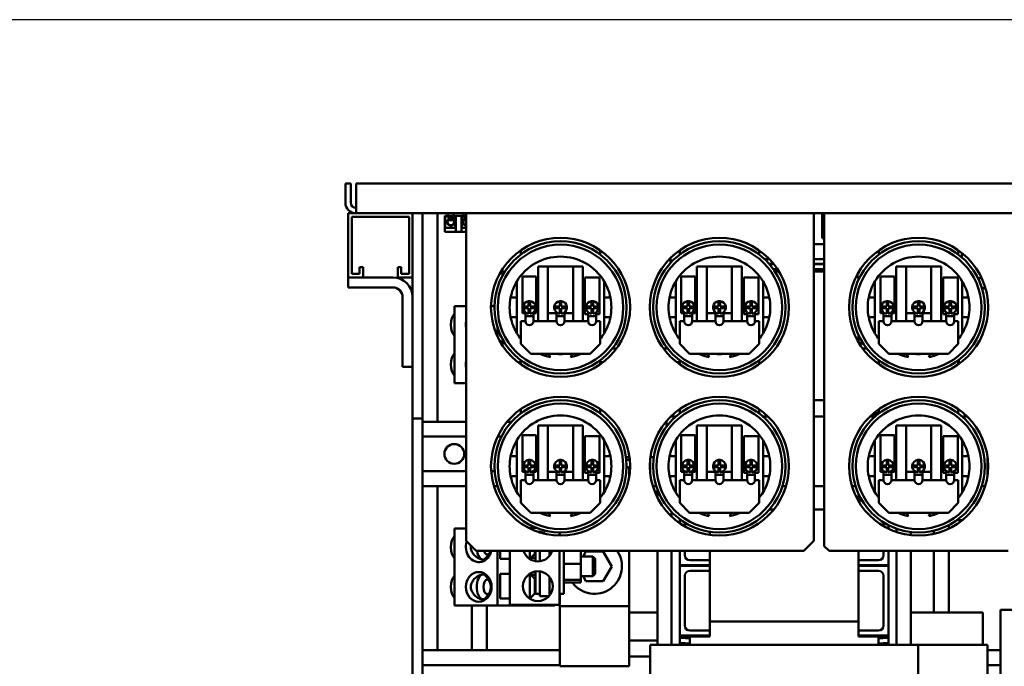
# Model space of a CAD drawing. Units: inches. Extents: x 178 to 345, y -7 to 120.
# Drawn here: x 225 to 250, y 104 to 120 of the extents above; entities that cross this region are included whole.
import ezdxf

# ---------------------------------------------------------------- set-up
doc = ezdxf.new("R2010")
doc.units = ezdxf.units.IN
doc.header["$MEASUREMENT"] = 0
doc.layers.add('BORDER', color=7, linetype='Continuous')
doc.layers.add('Visible (ANSI)', color=7, linetype='Continuous', lineweight=50)

# ---------------------------------------------------------------- blocks, each defined once
blk = doc.blocks.new('MASTER-BORDER')
at = {"layer": 'BORDER'}
blk.add_lwpolyline([(0.5, 0.5), (21.5, 0.5), (21.5, 16.5), (0.5, 16.5)], close=True, dxfattribs=at)

msp = doc.modelspace()

# ---------------------------------------------------------------- linework, layer by layer
at = {"layer": 'Visible (ANSI)'}
for p, q in [((233.381, 116.081), (233.247, 116.081)), ((233.247, 115.599), (233.247, 116.081)), ((233.381, 115.599), (233.381, 116.081)), ((264.979, 116.081), (233.515, 116.081)), ((233.515, 116.081), (233.515, 115.599)), ((233.515, 115.331), (233.515, 115.599)), ((233.317, 113.716), (233.317, 115.331)), ((233.317, 115.331), (234.937, 115.331)), ((234.937, 115.331), (263.557, 115.331)), ((234.937, 115.331), (234.937, 113.716)), ((235.187, 110.163), (235.187, 115.331)), ((235.562, 110.081), (235.562, 115.331)), ((236.025, 115.265), (235.745, 115.265)), ((235.745, 115.265), (235.745, 114.865)), ((235.825, 115.265), (235.825, 115.331)), ((235.975, 115.265), (235.975, 115.331)), ((236.169, 115.265), (236.025, 115.265)), ((236.025, 115.265), (236.025, 114.865)), ((236.286, 115.265), (236.169, 115.265)), ((236.169, 115.265), (236.169, 114.865)), ((236.219, 115.265), (236.219, 115.331)), ((236.286, 115.182), (236.286, 115.331)), ((245.036, 115.331), (245.036, 115.182)), ((245.248, 115.331), (245.248, 114.706)), ((245.3, 115.182), (245.3, 115.331)), ((234.847, 115.241), (233.407, 115.241)), ((233.407, 115.241), (233.407, 113.806)), ((234.847, 113.806), (234.847, 115.241)), ((235.76, 114.968), (235.76, 115.25)), ((235.76, 115.25), (236.006, 115.25)), ((235.848, 115.25), (235.848, 115.19)), ((235.85, 115.181), (235.85, 115.155)), ((235.95, 115.155), (235.85, 115.155)), ((235.95, 115.181), (235.95, 115.155)), ((235.952, 115.19), (235.952, 115.25)), ((236.006, 115.25), (236.006, 114.968)), ((236.18, 115.25), (236.286, 115.25)), ((236.18, 114.968), (236.18, 115.25)), ((236.242, 115.25), (236.242, 115.19)), ((236.244, 115.181), (236.244, 115.155)), ((236.286, 115.155), (236.244, 115.155)), ((236.286, 115.182), (236.286, 107.082)), ((245.036, 107.082), (245.036, 115.182)), ((245.3, 106.952), (245.3, 115.182)), ((235.745, 114.865), (236.025, 114.865)), ((236.006, 114.968), (235.76, 114.968)), ((236.025, 114.865), (236.169, 114.865)), ((236.169, 114.865), (236.286, 114.865)), ((236.286, 114.968), (236.18, 114.968)), ((245.3, 114.554), (245.036, 114.554)), ((245.248, 114.706), (245.3, 114.706)), ((237.661, 114.293), (237.661, 114.399)), ((239.661, 114.399), (239.661, 114.293)), ((239.661, 114.364), (239.709, 114.364)), ((241.661, 114.293), (241.661, 114.399)), ((243.661, 114.399), (243.661, 114.293)), ((246.675, 114.293), (246.675, 114.399)), ((248.675, 114.399), (248.675, 114.293)), ((248.764, 114.333), (248.764, 114.221)), ((241.427, 114.08), (241.427, 114.205)), ((243.919, 114.179), (243.796, 114.179)), ((243.915, 114.056), (244.027, 114.056)), ((243.923, 114.046), (244.035, 114.046)), ((245.3, 114.179), (245.036, 114.179)), ((245.036, 114.056), (245.3, 114.056)), ((245.036, 114.046), (245.3, 114.046)), ((233.407, 113.806), (233.602, 113.806)), ((233.602, 113.806), (233.602, 113.971)), ((233.602, 113.971), (233.692, 113.971)), ((233.692, 113.971), (233.692, 113.716)), ((234.562, 113.716), (234.562, 113.971)), ((234.562, 113.971), (234.652, 113.971)), ((234.652, 113.971), (234.652, 113.806)), ((234.652, 113.806), (234.847, 113.806)), ((237.201, 113.929), (237.201, 113.763)), ((238.095, 112.613), (238.095, 113.991)), ((238.095, 113.991), (238.345, 113.991)), ((238.345, 113.991), (238.977, 113.991)), ((238.345, 113.991), (238.345, 112.613)), ((238.977, 112.613), (238.977, 113.991)), ((238.977, 113.991), (239.227, 113.991)), ((239.227, 113.991), (239.227, 112.613)), ((242.095, 112.613), (242.095, 113.991)), ((242.095, 113.991), (242.345, 113.991)), ((242.345, 113.991), (242.977, 113.991)), ((242.345, 113.991), (242.345, 112.613)), ((242.977, 112.613), (242.977, 113.991)), ((242.977, 113.991), (243.227, 113.991)), ((243.227, 113.991), (243.227, 112.613)), ((244.021, 113.921), (244.125, 113.921)), ((244.028, 113.911), (244.131, 113.911)), ((244.055, 113.871), (244.156, 113.871)), ((244.162, 113.861), (244.061, 113.861)), ((245.036, 113.921), (245.3, 113.921)), ((245.036, 113.911), (245.3, 113.911)), ((245.036, 113.871), (245.3, 113.871)), ((245.3, 113.861), (245.036, 113.861)), ((246.139, 113.706), (246.139, 113.801)), ((247.109, 112.613), (247.109, 113.991)), ((247.109, 113.991), (247.359, 113.991)), ((247.359, 113.991), (247.991, 113.991)), ((247.359, 113.991), (247.359, 112.613)), ((247.991, 112.613), (247.991, 113.991)), ((247.991, 113.991), (248.241, 113.991)), ((248.241, 113.991), (248.241, 112.613)), ((233.692, 113.716), (233.317, 113.716)), ((233.317, 113.466), (233.317, 113.716)), ((233.692, 113.716), (234.437, 113.716)), ((234.937, 113.716), (234.562, 113.716)), ((234.937, 113.716), (234.937, 110.163)), ((237.561, 113.616), (237.561, 113.211)), ((237.702, 112.818), (237.702, 113.742)), ((237.702, 113.742), (238.052, 113.742)), ((238.052, 113.742), (238.052, 112.818)), ((239.275, 112.793), (239.275, 113.717)), ((239.275, 113.717), (239.645, 113.717)), ((239.645, 113.717), (239.645, 112.793)), ((239.761, 113.211), (239.761, 113.616)), ((241.561, 113.616), (241.561, 113.211)), ((241.702, 112.818), (241.702, 113.742)), ((241.702, 113.742), (242.052, 113.742)), ((242.052, 113.742), (242.052, 112.818)), ((243.275, 112.793), (243.275, 113.717)), ((243.275, 113.717), (243.645, 113.717)), ((243.645, 113.717), (243.645, 112.793)), ((243.761, 113.211), (243.761, 113.616)), ((246.139, 113.706), (246.186, 113.706)), ((246.166, 113.664), (246.166, 113.706)), ((246.181, 113.696), (246.166, 113.696)), ((246.575, 113.616), (246.575, 113.211)), ((246.717, 112.818), (246.717, 113.742)), ((246.717, 113.742), (247.067, 113.742)), ((247.067, 113.742), (247.067, 112.818)), ((248.29, 112.793), (248.29, 113.717)), ((248.29, 113.717), (248.659, 113.717)), ((248.659, 113.717), (248.659, 112.793)), ((248.775, 113.211), (248.775, 113.616)), ((249.168, 113.699), (249.263, 113.699)), ((234.437, 113.466), (233.317, 113.466)), ((249.356, 113.449), (249.267, 113.449)), ((234.687, 111.466), (234.687, 113.216)), ((237.561, 113.211), (237.405, 113.211)), ((237.561, 113.211), (237.561, 112.711)), ((237.857, 112.981), (237.857, 113.12)), ((237.897, 113.12), (237.897, 112.981)), ((238.641, 112.981), (238.641, 113.12)), ((238.681, 113.12), (238.681, 112.981)), ((239.44, 112.981), (239.44, 113.12)), ((239.48, 113.12), (239.48, 112.981)), ((239.761, 112.711), (239.761, 113.211)), ((239.916, 113.211), (239.761, 113.211)), ((241.561, 113.211), (241.405, 113.211)), ((241.561, 113.211), (241.561, 112.711)), ((241.857, 112.981), (241.857, 113.12)), ((241.897, 113.12), (241.897, 112.981)), ((242.641, 112.981), (242.641, 113.12)), ((242.681, 113.12), (242.681, 112.981)), ((243.44, 112.981), (243.44, 113.12)), ((243.48, 113.12), (243.48, 112.981)), ((243.761, 112.711), (243.761, 113.211)), ((243.916, 113.211), (243.761, 113.211)), ((246.575, 113.211), (246.42, 113.211)), ((246.575, 113.211), (246.575, 112.711)), ((246.872, 112.981), (246.872, 113.12)), ((246.912, 113.12), (246.912, 112.981)), ((247.655, 112.981), (247.655, 113.12)), ((247.695, 113.12), (247.695, 112.981)), ((248.455, 112.981), (248.455, 113.12)), ((248.495, 113.12), (248.495, 112.981)), ((248.775, 112.711), (248.775, 113.211)), ((248.93, 113.211), (248.775, 113.211)), ((235.994, 112.992), (235.994, 111.054)), ((236.286, 112.992), (235.994, 112.992)), ((236.996, 112.992), (236.911, 112.992)), ((237.777, 112.818), (237.702, 112.818)), ((237.718, 112.981), (237.857, 112.981)), ((237.857, 112.941), (237.718, 112.941)), ((237.777, 112.743), (237.777, 112.837)), ((237.857, 112.803), (237.857, 112.941)), ((237.897, 112.903), (237.857, 112.903)), ((237.897, 112.981), (238.036, 112.981)), ((237.897, 112.941), (237.897, 112.803)), ((238.036, 112.941), (237.897, 112.941)), ((237.977, 112.743), (237.977, 112.837)), ((238.052, 112.818), (237.977, 112.818)), ((238.561, 112.818), (238.345, 112.818)), ((238.502, 112.981), (238.641, 112.981)), ((238.641, 112.941), (238.502, 112.941)), ((238.561, 112.743), (238.561, 112.837)), ((238.641, 112.803), (238.641, 112.941)), ((238.681, 112.903), (238.641, 112.903)), ((238.681, 112.981), (238.819, 112.981)), ((238.681, 112.941), (238.681, 112.803)), ((238.819, 112.941), (238.681, 112.941)), ((238.761, 112.743), (238.761, 112.837)), ((238.977, 112.818), (238.761, 112.818)), ((239.357, 112.793), (239.275, 112.793)), ((239.301, 112.981), (239.44, 112.981)), ((239.44, 112.941), (239.301, 112.941)), ((239.357, 112.743), (239.357, 112.839)), ((239.44, 112.803), (239.44, 112.941)), ((239.48, 112.903), (239.44, 112.903)), ((239.48, 112.981), (239.619, 112.981)), ((239.48, 112.941), (239.48, 112.803)), ((239.619, 112.941), (239.48, 112.941)), ((239.557, 112.743), (239.557, 112.834)), ((239.645, 112.793), (239.557, 112.793)), ((241.777, 112.818), (241.702, 112.818)), ((241.718, 112.981), (241.857, 112.981)), ((241.857, 112.941), (241.718, 112.941)), ((241.777, 112.743), (241.777, 112.837)), ((241.857, 112.803), (241.857, 112.941)), ((241.897, 112.903), (241.857, 112.903)), ((241.897, 112.981), (242.036, 112.981)), ((241.897, 112.941), (241.897, 112.803)), ((242.036, 112.941), (241.897, 112.941)), ((241.977, 112.743), (241.977, 112.837)), ((242.052, 112.818), (241.977, 112.818)), ((242.561, 112.818), (242.345, 112.818)), ((242.502, 112.981), (242.641, 112.981)), ((242.641, 112.941), (242.502, 112.941)), ((242.561, 112.743), (242.561, 112.837)), ((242.641, 112.803), (242.641, 112.941)), ((242.681, 112.903), (242.641, 112.903)), ((242.681, 112.981), (242.819, 112.981)), ((242.681, 112.941), (242.681, 112.803)), ((242.819, 112.941), (242.681, 112.941)), ((242.761, 112.743), (242.761, 112.837)), ((242.977, 112.818), (242.761, 112.818)), ((243.357, 112.793), (243.275, 112.793)), ((243.301, 112.981), (243.44, 112.981)), ((243.44, 112.941), (243.301, 112.941)), ((243.357, 112.743), (243.357, 112.839)), ((243.44, 112.803), (243.44, 112.941)), ((243.48, 112.903), (243.44, 112.903)), ((243.48, 112.981), (243.619, 112.981)), ((243.48, 112.941), (243.48, 112.803)), ((243.619, 112.941), (243.48, 112.941)), ((243.557, 112.743), (243.557, 112.834)), ((243.645, 112.793), (243.557, 112.793)), ((246.792, 112.818), (246.717, 112.818)), ((246.733, 112.981), (246.872, 112.981)), ((246.872, 112.941), (246.733, 112.941)), ((246.792, 112.743), (246.792, 112.837)), ((246.872, 112.803), (246.872, 112.941)), ((246.912, 112.903), (246.872, 112.903)), ((246.912, 112.981), (247.05, 112.981)), ((246.912, 112.941), (246.912, 112.803)), ((247.05, 112.941), (246.912, 112.941)), ((246.992, 112.743), (246.992, 112.837)), ((247.067, 112.818), (246.992, 112.818)), ((247.575, 112.818), (247.359, 112.818)), ((247.516, 112.981), (247.655, 112.981)), ((247.655, 112.941), (247.516, 112.941)), ((247.575, 112.743), (247.575, 112.837)), ((247.655, 112.803), (247.655, 112.941)), ((247.695, 112.903), (247.655, 112.903)), ((247.695, 112.981), (247.834, 112.981)), ((247.695, 112.941), (247.695, 112.803)), ((247.834, 112.941), (247.695, 112.941)), ((247.775, 112.743), (247.775, 112.837)), ((247.991, 112.818), (247.775, 112.818)), ((248.371, 112.793), (248.29, 112.793)), ((248.316, 112.981), (248.455, 112.981)), ((248.455, 112.941), (248.316, 112.941)), ((248.371, 112.743), (248.371, 112.839)), ((248.455, 112.803), (248.455, 112.941)), ((248.495, 112.903), (248.455, 112.903)), ((248.495, 112.981), (248.633, 112.981)), ((248.495, 112.941), (248.495, 112.803)), ((248.633, 112.941), (248.495, 112.941)), ((248.571, 112.743), (248.571, 112.834)), ((248.659, 112.793), (248.571, 112.793)), ((237.405, 112.711), (237.561, 112.711)), ((237.561, 112.711), (237.561, 112.307)), ((237.661, 112.613), (237.777, 112.613)), ((237.661, 112.041), (237.661, 112.613)), ((237.777, 112.613), (237.777, 112.743)), ((237.977, 112.743), (237.777, 112.743)), ((237.977, 112.743), (237.977, 112.613)), ((237.977, 112.613), (238.561, 112.613)), ((238.561, 112.613), (238.561, 112.743)), ((238.761, 112.743), (238.561, 112.743)), ((238.761, 112.743), (238.761, 112.613)), ((238.761, 112.613), (239.357, 112.613)), ((239.357, 112.613), (239.357, 112.743)), ((239.557, 112.743), (239.357, 112.743)), ((239.557, 112.743), (239.557, 112.613)), ((239.557, 112.613), (239.661, 112.613)), ((239.661, 112.613), (239.661, 112.041)), ((239.761, 112.711), (239.916, 112.711)), ((239.761, 112.307), (239.761, 112.711)), ((241.405, 112.711), (241.561, 112.711)), ((241.561, 112.711), (241.561, 112.307)), ((241.661, 112.613), (241.777, 112.613)), ((241.661, 112.041), (241.661, 112.613)), ((241.777, 112.613), (241.777, 112.743)), ((241.977, 112.743), (241.777, 112.743)), ((241.977, 112.743), (241.977, 112.613)), ((241.977, 112.613), (242.561, 112.613)), ((242.561, 112.613), (242.561, 112.743)), ((242.761, 112.743), (242.561, 112.743)), ((242.761, 112.743), (242.761, 112.613)), ((242.761, 112.613), (243.357, 112.613)), ((243.357, 112.613), (243.357, 112.743)), ((243.557, 112.743), (243.357, 112.743)), ((243.557, 112.743), (243.557, 112.613)), ((243.557, 112.613), (243.661, 112.613)), ((243.661, 112.613), (243.661, 112.041)), ((243.761, 112.711), (243.916, 112.711)), ((243.761, 112.307), (243.761, 112.711)), ((246.42, 112.711), (246.575, 112.711)), ((246.575, 112.711), (246.575, 112.307)), ((246.675, 112.613), (246.792, 112.613)), ((246.675, 112.041), (246.675, 112.613)), ((246.792, 112.613), (246.792, 112.743)), ((246.992, 112.743), (246.792, 112.743)), ((246.992, 112.743), (246.992, 112.613)), ((246.992, 112.613), (247.575, 112.613)), ((247.575, 112.613), (247.575, 112.743)), ((247.775, 112.743), (247.575, 112.743)), ((247.775, 112.743), (247.775, 112.613)), ((247.775, 112.613), (248.371, 112.613)), ((248.371, 112.613), (248.371, 112.743)), ((248.571, 112.743), (248.371, 112.743)), ((248.571, 112.743), (248.571, 112.613)), ((248.571, 112.613), (248.675, 112.613)), ((248.675, 112.613), (248.675, 112.041)), ((248.775, 112.711), (248.93, 112.711)), ((248.775, 112.307), (248.775, 112.711)), ((237.076, 112.449), (237.076, 112.219)), ((237.138, 112.287), (237.138, 112.23)), ((237.165, 112.23), (237.138, 112.23)), ((237.201, 112.16), (237.201, 111.997)), ((237.911, 111.791), (237.661, 112.041)), ((239.661, 112.041), (239.411, 111.791)), ((241.911, 111.791), (241.661, 112.041)), ((243.661, 112.041), (243.411, 111.791)), ((246.166, 112.078), (246.166, 112.259)), ((246.166, 112.196), (246.196, 112.196)), ((246.268, 112.071), (246.169, 112.071)), ((246.181, 112.051), (246.281, 112.051)), ((246.925, 111.791), (246.675, 112.041)), ((248.675, 112.041), (248.425, 111.791)), ((239.411, 111.791), (237.911, 111.791)), ((240.07, 111.926), (239.965, 111.926)), ((241.356, 111.926), (241.251, 111.926)), ((243.411, 111.791), (241.911, 111.791)), ((246.371, 111.926), (246.265, 111.926)), ((248.425, 111.791), (246.925, 111.791)), ((237.587, 111.581), (237.661, 111.581)), ((237.661, 111.527), (237.661, 111.63)), ((239.661, 111.63), (239.661, 111.527)), ((239.661, 111.581), (239.735, 111.581)), ((241.587, 111.581), (241.661, 111.581)), ((241.661, 111.527), (241.661, 111.63)), ((243.661, 111.63), (243.661, 111.527)), ((246.675, 111.527), (246.675, 111.63)), ((248.675, 111.63), (248.675, 111.527)), ((248.687, 111.639), (248.687, 111.536)), ((234.937, 111.466), (234.687, 111.466)), ((236.286, 111.054), (235.994, 111.054)), ((245.036, 110.621), (245.3, 110.621)), ((237.661, 110.293), (237.661, 110.399)), ((239.661, 110.399), (239.661, 110.293)), ((241.661, 110.293), (241.661, 110.399)), ((243.661, 110.399), (243.661, 110.293)), ((246.675, 110.301), (246.548, 110.301)), ((246.675, 110.293), (246.675, 110.399)), ((248.675, 110.399), (248.675, 110.293)), ((234.937, 110.163), (234.937, 101.339)), ((235.187, 110.163), (234.937, 110.163)), ((235.187, 101.339), (235.187, 110.163)), ((235.187, 110.081), (236.286, 110.081)), ((237.315, 110.081), (237.429, 110.081)), ((241.331, 110.101), (241.331, 109.964)), ((241.434, 110.211), (241.561, 110.211)), ((241.458, 110.211), (241.458, 110.235)), ((243.76, 110.211), (243.887, 110.211)), ((245.036, 110.211), (245.3, 110.211)), ((246.449, 110.211), (246.575, 110.211)), ((246.61, 110.241), (246.48, 110.241)), ((246.653, 110.276), (246.509, 110.268)), ((248.902, 110.211), (248.775, 110.211)), ((238.095, 108.613), (238.095, 109.991)), ((238.095, 109.991), (238.345, 109.991)), ((238.345, 109.991), (238.977, 109.991)), ((238.345, 109.991), (238.345, 108.613)), ((238.977, 108.613), (238.977, 109.991)), ((238.977, 109.991), (239.227, 109.991)), ((239.227, 109.991), (239.227, 108.613)), ((242.095, 108.613), (242.095, 109.991)), ((242.095, 109.991), (242.345, 109.991)), ((242.345, 109.991), (242.977, 109.991)), ((242.345, 109.991), (242.345, 108.613)), ((242.977, 108.613), (242.977, 109.991)), ((242.977, 109.991), (243.227, 109.991)), ((243.227, 109.991), (243.227, 108.613)), ((247.109, 108.613), (247.109, 109.991)), ((247.109, 109.991), (247.359, 109.991)), ((247.359, 109.991), (247.991, 109.991)), ((247.359, 109.991), (247.359, 108.613)), ((247.991, 108.613), (247.991, 109.991)), ((247.991, 109.991), (248.241, 109.991)), ((248.241, 109.991), (248.241, 108.613)), ((235.187, 109.706), (236.286, 109.706)), ((237.076, 109.706), (237.172, 109.706)), ((237.561, 109.616), (237.561, 109.211)), ((237.702, 108.818), (237.702, 109.742)), ((237.702, 109.742), (238.052, 109.742)), ((238.052, 109.742), (238.052, 108.818)), ((239.275, 108.793), (239.275, 109.717)), ((239.275, 109.717), (239.645, 109.717)), ((239.645, 109.717), (239.645, 108.793)), ((239.761, 109.211), (239.761, 109.616)), ((241.561, 109.616), (241.561, 109.211)), ((241.702, 108.818), (241.702, 109.742)), ((241.702, 109.742), (242.052, 109.742)), ((242.052, 109.742), (242.052, 108.818)), ((243.275, 108.793), (243.275, 109.717)), ((243.275, 109.717), (243.645, 109.717)), ((243.645, 109.717), (243.645, 108.793)), ((243.761, 109.211), (243.761, 109.616)), ((246.575, 109.616), (246.575, 109.211)), ((246.717, 108.818), (246.717, 109.742)), ((246.717, 109.742), (247.067, 109.742)), ((247.067, 109.742), (247.067, 108.818)), ((248.29, 108.793), (248.29, 109.717)), ((248.29, 109.717), (248.659, 109.717)), ((248.659, 109.717), (248.659, 108.793)), ((248.775, 109.211), (248.775, 109.616)), ((237.561, 109.211), (237.405, 109.211)), ((237.561, 109.211), (237.561, 108.711)), ((237.857, 108.981), (237.857, 109.12)), ((237.897, 109.12), (237.897, 108.981)), ((238.641, 108.981), (238.641, 109.12)), ((238.681, 109.12), (238.681, 108.981)), ((239.44, 108.981), (239.44, 109.12)), ((239.48, 109.12), (239.48, 108.981)), ((239.761, 108.711), (239.761, 109.211)), ((239.916, 109.211), (239.761, 109.211)), ((240.396, 109.191), (240.31, 109.191)), ((240.328, 109.121), (240.318, 109.121)), ((240.918, 108.807), (240.918, 109.119)), ((241.012, 109.191), (240.926, 109.191)), ((241.561, 109.211), (241.405, 109.211)), ((241.561, 109.211), (241.561, 108.711)), ((241.857, 108.981), (241.857, 109.12)), ((241.897, 109.12), (241.897, 108.981)), ((242.641, 108.981), (242.641, 109.12)), ((242.681, 109.12), (242.681, 108.981)), ((243.44, 108.981), (243.44, 109.12)), ((243.48, 109.12), (243.48, 108.981)), ((243.761, 108.711), (243.761, 109.211)), ((243.916, 109.211), (243.761, 109.211)), ((246.575, 109.211), (246.42, 109.211)), ((246.575, 109.211), (246.575, 108.711)), ((246.872, 108.981), (246.872, 109.12)), ((246.912, 109.12), (246.912, 108.981)), ((247.655, 108.981), (247.655, 109.12)), ((247.695, 109.12), (247.695, 108.981)), ((248.455, 108.981), (248.455, 109.12)), ((248.495, 109.12), (248.495, 108.981)), ((248.775, 108.711), (248.775, 109.211)), ((248.93, 109.211), (248.775, 109.211)), ((249.413, 109.172), (249.413, 108.754)), ((249.421, 109.082), (249.421, 108.845)), ((235.187, 108.836), (236.286, 108.836)), ((236.915, 108.836), (237, 108.836)), ((237.777, 108.818), (237.702, 108.818)), ((237.718, 108.981), (237.857, 108.981)), ((237.857, 108.941), (237.718, 108.941)), ((237.777, 108.743), (237.777, 108.837)), ((237.857, 108.803), (237.857, 108.941)), ((237.897, 108.903), (237.857, 108.903)), ((237.897, 108.981), (238.036, 108.981)), ((237.897, 108.941), (237.897, 108.803)), ((238.036, 108.941), (237.897, 108.941)), ((237.977, 108.743), (237.977, 108.837)), ((238.052, 108.818), (237.977, 108.818)), ((238.561, 108.818), (238.345, 108.818)), ((238.502, 108.981), (238.641, 108.981)), ((238.641, 108.941), (238.502, 108.941)), ((238.561, 108.743), (238.561, 108.837)), ((238.641, 108.803), (238.641, 108.941)), ((238.681, 108.903), (238.641, 108.903)), ((238.681, 108.981), (238.819, 108.981)), ((238.681, 108.941), (238.681, 108.803)), ((238.819, 108.941), (238.681, 108.941)), ((238.761, 108.743), (238.761, 108.837)), ((238.977, 108.818), (238.761, 108.818)), ((239.301, 108.981), (239.44, 108.981)), ((239.44, 108.941), (239.301, 108.941)), ((239.357, 108.743), (239.357, 108.839)), ((239.44, 108.803), (239.44, 108.941)), ((239.48, 108.903), (239.44, 108.903)), ((239.48, 108.981), (239.619, 108.981)), ((239.48, 108.941), (239.48, 108.803)), ((239.619, 108.941), (239.48, 108.941)), ((239.557, 108.743), (239.557, 108.834)), ((240.391, 108.94), (240.325, 108.94)), ((240.391, 108.94), (240.391, 108.699)), ((241.777, 108.818), (241.702, 108.818)), ((241.718, 108.981), (241.857, 108.981)), ((241.857, 108.941), (241.718, 108.941)), ((241.777, 108.743), (241.777, 108.837)), ((241.857, 108.803), (241.857, 108.941)), ((241.897, 108.903), (241.857, 108.903)), ((241.897, 108.981), (242.036, 108.981)), ((241.897, 108.941), (241.897, 108.803)), ((242.036, 108.941), (241.897, 108.941)), ((241.977, 108.743), (241.977, 108.837)), ((242.052, 108.818), (241.977, 108.818)), ((242.561, 108.818), (242.345, 108.818)), ((242.502, 108.981), (242.641, 108.981)), ((242.641, 108.941), (242.502, 108.941)), ((242.561, 108.743), (242.561, 108.837)), ((242.641, 108.803), (242.641, 108.941)), ((242.681, 108.903), (242.641, 108.903)), ((242.681, 108.981), (242.819, 108.981)), ((242.681, 108.941), (242.681, 108.803)), ((242.819, 108.941), (242.681, 108.941)), ((242.761, 108.743), (242.761, 108.837)), ((242.977, 108.818), (242.761, 108.818)), ((243.301, 108.981), (243.44, 108.981)), ((243.44, 108.941), (243.301, 108.941)), ((243.357, 108.743), (243.357, 108.839)), ((243.44, 108.803), (243.44, 108.941)), ((243.48, 108.903), (243.44, 108.903)), ((243.48, 108.981), (243.619, 108.981)), ((243.48, 108.941), (243.48, 108.803)), ((243.619, 108.941), (243.48, 108.941)), ((243.557, 108.743), (243.557, 108.834)), ((246.792, 108.818), (246.717, 108.818)), ((246.733, 108.981), (246.872, 108.981)), ((246.872, 108.941), (246.733, 108.941)), ((246.792, 108.743), (246.792, 108.837)), ((246.872, 108.803), (246.872, 108.941)), ((246.912, 108.903), (246.872, 108.903)), ((246.912, 108.981), (247.05, 108.981)), ((246.912, 108.941), (246.912, 108.803)), ((247.05, 108.941), (246.912, 108.941)), ((246.992, 108.743), (246.992, 108.837)), ((247.067, 108.818), (246.992, 108.818)), ((247.575, 108.818), (247.359, 108.818)), ((247.516, 108.981), (247.655, 108.981)), ((247.655, 108.941), (247.516, 108.941)), ((247.575, 108.743), (247.575, 108.837)), ((247.655, 108.803), (247.655, 108.941)), ((247.695, 108.903), (247.655, 108.903)), ((247.695, 108.981), (247.834, 108.981)), ((247.695, 108.941), (247.695, 108.803)), ((247.834, 108.941), (247.695, 108.941)), ((247.775, 108.743), (247.775, 108.837)), ((247.991, 108.818), (247.775, 108.818)), ((248.316, 108.981), (248.455, 108.981)), ((248.455, 108.941), (248.316, 108.941)), ((248.371, 108.743), (248.371, 108.839)), ((248.455, 108.803), (248.455, 108.941)), ((248.495, 108.903), (248.455, 108.903)), ((248.495, 108.981), (248.633, 108.981)), ((248.495, 108.941), (248.495, 108.803)), ((248.633, 108.941), (248.495, 108.941)), ((248.571, 108.743), (248.571, 108.834)), ((237.405, 108.711), (237.561, 108.711)), ((237.561, 108.711), (237.561, 108.307)), ((237.661, 108.613), (237.777, 108.613)), ((237.661, 108.041), (237.661, 108.613)), ((237.777, 108.613), (237.777, 108.743)), ((237.977, 108.743), (237.777, 108.743)), ((237.977, 108.743), (237.977, 108.613)), ((237.977, 108.613), (238.561, 108.613)), ((238.561, 108.613), (238.561, 108.743)), ((238.761, 108.743), (238.561, 108.743)), ((238.761, 108.743), (238.761, 108.613)), ((238.761, 108.613), (239.357, 108.613)), ((239.357, 108.793), (239.275, 108.793)), ((239.357, 108.613), (239.357, 108.743)), ((239.557, 108.743), (239.357, 108.743)), ((239.645, 108.793), (239.557, 108.793)), ((239.557, 108.743), (239.557, 108.613)), ((239.557, 108.613), (239.661, 108.613)), ((239.661, 108.613), (239.661, 108.041)), ((239.761, 108.711), (239.916, 108.711)), ((239.761, 108.307), (239.761, 108.711)), ((241.405, 108.711), (241.561, 108.711)), ((241.561, 108.711), (241.561, 108.307)), ((241.661, 108.613), (241.777, 108.613)), ((241.661, 108.041), (241.661, 108.613)), ((241.777, 108.613), (241.777, 108.743)), ((241.977, 108.743), (241.777, 108.743)), ((241.977, 108.743), (241.977, 108.613)), ((241.977, 108.613), (242.561, 108.613)), ((242.561, 108.613), (242.561, 108.743)), ((242.761, 108.743), (242.561, 108.743)), ((242.761, 108.743), (242.761, 108.613)), ((242.761, 108.613), (243.357, 108.613)), ((243.357, 108.793), (243.275, 108.793)), ((243.357, 108.613), (243.357, 108.743)), ((243.557, 108.743), (243.357, 108.743)), ((243.645, 108.793), (243.557, 108.793)), ((243.557, 108.743), (243.557, 108.613)), ((243.557, 108.613), (243.661, 108.613)), ((243.661, 108.613), (243.661, 108.041)), ((243.761, 108.711), (243.916, 108.711)), ((243.761, 108.307), (243.761, 108.711)), ((246.42, 108.711), (246.575, 108.711)), ((246.575, 108.711), (246.575, 108.307)), ((246.675, 108.613), (246.792, 108.613)), ((246.675, 108.041), (246.675, 108.613)), ((246.792, 108.613), (246.792, 108.743)), ((246.992, 108.743), (246.792, 108.743)), ((246.992, 108.743), (246.992, 108.613)), ((246.992, 108.613), (247.575, 108.613)), ((247.575, 108.613), (247.575, 108.743)), ((247.775, 108.743), (247.575, 108.743)), ((247.775, 108.743), (247.775, 108.613)), ((247.775, 108.613), (248.371, 108.613)), ((248.371, 108.793), (248.29, 108.793)), ((248.371, 108.613), (248.371, 108.743)), ((248.571, 108.743), (248.371, 108.743)), ((248.659, 108.793), (248.571, 108.793)), ((248.571, 108.743), (248.571, 108.613)), ((248.571, 108.613), (248.675, 108.613)), ((248.675, 108.613), (248.675, 108.041)), ((248.775, 108.711), (248.93, 108.711)), ((248.775, 108.307), (248.775, 108.711)), ((235.187, 108.461), (236.286, 108.461)), ((235.562, 104.331), (235.562, 108.461)), ((236.984, 108.461), (237.072, 108.461)), ((241.072, 108.461), (240.984, 108.461)), ((241.032, 108.321), (241.106, 108.321)), ((241.106, 108.16), (241.106, 108.366)), ((244.337, 108.461), (244.249, 108.461)), ((245.3, 108.461), (245.036, 108.461)), ((246.087, 108.461), (245.999, 108.461)), ((249.263, 108.461), (249.352, 108.461)), ((246.166, 108.078), (246.166, 108.251)), ((246.166, 108.251), (246.169, 108.251)), ((246.166, 108.221), (246.184, 108.221)), ((246.252, 108.096), (246.166, 108.096)), ((237.911, 107.791), (237.661, 108.041)), ((239.661, 108.041), (239.411, 107.791)), ((241.911, 107.791), (241.661, 108.041)), ((243.661, 108.041), (243.411, 107.791)), ((244.028, 107.871), (243.919, 107.871)), ((245.3, 107.871), (245.036, 107.871)), ((246.925, 107.791), (246.675, 108.041)), ((248.675, 108.041), (248.425, 107.791)), ((239.411, 107.791), (237.911, 107.791)), ((241.458, 107.692), (241.458, 107.81)), ((241.666, 107.524), (241.666, 107.626)), ((243.411, 107.791), (241.911, 107.791)), ((248.425, 107.791), (246.925, 107.791)), ((248.776, 107.603), (248.638, 107.603)), ((235.994, 107.392), (235.994, 105.454)), ((236.286, 107.392), (235.994, 107.392)), ((238.059, 107.409), (237.856, 107.409)), ((241.791, 107.542), (241.791, 107.445)), ((246.791, 107.453), (246.791, 107.551)), ((246.916, 107.48), (246.916, 107.387)), ((247.123, 107.391), (247.123, 107.303)), ((248.062, 107.256), (248.062, 107.342)), ((248.437, 107.388), (248.437, 107.481)), ((236.286, 107.082), (236.536, 106.832)), ((238.638, 107.297), (238.638, 107.213)), ((238.641, 107.297), (238.641, 107.213)), ((242.416, 107.315), (242.416, 107.23)), ((244.786, 106.832), (245.036, 107.082)), ((247.476, 107.308), (247.476, 107.225)), ((236.536, 106.832), (244.786, 106.832)), ((237.076, 106.832), (237.076, 105.454)), ((237.138, 106.832), (237.138, 106.63)), ((237.388, 106.832), (237.388, 105.471)), ((237.888, 106.63), (237.888, 106.832)), ((238.013, 106.832), (238.013, 106.755)), ((238.033, 106.569), (238.033, 106.832)), ((238.138, 106.568), (238.138, 106.832)), ((238.388, 106.711), (238.388, 106.832)), ((238.638, 106.832), (238.638, 105.471)), ((238.743, 106.832), (238.743, 105.75)), ((239.176, 106.506), (239.176, 106.832)), ((240.391, 105.44), (240.391, 106.832)), ((241.106, 104.461), (241.106, 106.832)), ((241.458, 104.461), (241.458, 106.832)), ((241.666, 106.471), (241.666, 106.832)), ((241.791, 106.832), (241.791, 106.721)), ((242.416, 106.832), (242.416, 105.051)), ((245.42, 106.832), (245.3, 106.952)), ((249.93, 106.832), (245.42, 106.832)), ((246.166, 105.051), (246.166, 106.832)), ((246.791, 106.721), (246.791, 106.832)), ((246.916, 106.832), (246.916, 106.471)), ((247.123, 106.832), (247.123, 104.461)), ((247.476, 106.832), (247.476, 104.461)), ((248.062, 105.278), (248.062, 106.832)), ((248.437, 105.278), (248.437, 106.832)), ((236.708, 106.613), (236.682, 106.613)), ((236.87, 106.772), (236.798, 106.67)), ((237.388, 106.63), (237.138, 106.63)), ((237.888, 106.63), (237.88, 106.63)), ((238.013, 106.755), (237.888, 106.63)), ((237.914, 106.656), (238.033, 106.656)), ((239.176, 106.69), (239.473, 106.69)), ((239.302, 106.815), (239.229, 106.69)), ((239.735, 106.815), (239.302, 106.815)), ((239.319, 106.785), (239.302, 106.815)), ((239.473, 106.19), (239.473, 106.69)), ((239.533, 106.63), (239.473, 106.69)), ((239.533, 106.63), (239.533, 106.25)), ((239.718, 106.785), (239.735, 106.815)), ((239.951, 106.439), (239.735, 106.815)), ((241.916, 106.596), (242.416, 106.596)), ((246.166, 106.596), (246.666, 106.596)), ((238.743, 106.506), (239.176, 106.506)), ((239.176, 106.097), (239.176, 106.506)), ((239.734, 106.065), (239.951, 106.439)), ((239.916, 106.439), (239.951, 106.439)), ((241.666, 106.451), (241.666, 106.471)), ((242.416, 106.471), (241.666, 106.471)), ((241.666, 104.701), (241.666, 106.451)), ((241.666, 106.451), (242.416, 106.451)), ((246.916, 106.471), (246.166, 106.471)), ((246.166, 106.451), (246.916, 106.451)), ((246.817, 106.451), (246.817, 106.471)), ((246.916, 106.471), (246.916, 106.451)), ((246.916, 106.451), (246.916, 104.701)), ((236.708, 106.233), (236.682, 106.233)), ((236.87, 106.074), (236.798, 106.176)), ((237.138, 106.25), (237.138, 105.63)), ((237.388, 106.25), (237.138, 106.25)), ((237.888, 106.25), (237.88, 106.25)), ((237.888, 105.655), (237.888, 106.25)), ((238.013, 106.125), (237.888, 106.25)), ((237.915, 106.223), (238.033, 106.223)), ((238.013, 106.125), (238.013, 105.755)), ((238.033, 105.75), (238.033, 106.31)), ((238.138, 105.69), (238.138, 106.312)), ((238.388, 105.711), (238.388, 106.169)), ((238.743, 106.097), (239.176, 106.097)), ((239.176, 106.19), (239.473, 106.19)), ((239.176, 106.031), (239.176, 106.097)), ((239.229, 106.19), (239.301, 106.065)), ((239.301, 106.065), (239.319, 106.095)), ((239.533, 106.25), (239.473, 106.19)), ((239.717, 106.095), (239.734, 106.065)), ((241.791, 106.201), (241.791, 104.951)), ((242.416, 106.326), (241.916, 106.326)), ((246.666, 106.326), (246.166, 106.326)), ((246.791, 104.951), (246.791, 106.201)), ((238.013, 106.007), (238.033, 106.007)), ((238.743, 106.031), (239.176, 106.031)), ((239.301, 106.065), (239.734, 106.065)), ((236.644, 105.639), (236.608, 105.639)), ((236.741, 105.608), (236.676, 105.608)), ((236.708, 105.613), (236.689, 105.613)), ((236.769, 105.637), (236.772, 105.637)), ((236.87, 105.772), (236.798, 105.67)), ((237.388, 105.63), (237.138, 105.63)), ((237.888, 105.655), (237.847, 105.655)), ((238.013, 105.755), (237.888, 105.63)), ((237.888, 105.655), (237.888, 105.625)), ((238.138, 105.75), (238.033, 105.75)), ((238.138, 105.69), (238.371, 105.69)), ((238.638, 105.75), (238.743, 105.75)), ((238.638, 105.69), (238.641, 105.69)), ((238.641, 105.75), (238.641, 105.44)), ((237.076, 105.454), (235.994, 105.454)), ((236.432, 104.331), (236.432, 105.454)), ((236.807, 104.331), (236.807, 105.454)), ((237.076, 105.454), (238.514, 105.454)), ((238.638, 105.471), (237.388, 105.471)), ((238.514, 105.454), (238.514, 105.471)), ((238.641, 105.44), (238.641, 104.423)), ((240.391, 105.44), (238.641, 105.44)), ((240.391, 104.423), (240.391, 105.44)), ((249.736, 101.844), (249.736, 105.344)), ((249.736, 105.344), (252.236, 105.344)), ((240.391, 105.28), (241.106, 105.28)), ((246.789, 104.93), (246.789, 105.278)), ((246.789, 105.278), (246.791, 105.278)), ((247.476, 105.278), (249.289, 105.278)), ((249.289, 105.278), (249.289, 104.461)), ((242.416, 105.051), (242.416, 104.671)), ((242.416, 105.051), (246.166, 105.051)), ((246.166, 104.671), (246.166, 105.051)), ((241.666, 104.461), (241.666, 104.701)), ((242.416, 104.701), (241.666, 104.701)), ((241.916, 104.636), (241.691, 104.647)), ((241.916, 104.626), (241.691, 104.637)), ((242.01, 104.671), (241.693, 104.687)), ((241.916, 104.826), (242.416, 104.826)), ((242.416, 104.671), (241.916, 104.671)), ((241.916, 104.461), (241.916, 104.671)), ((246.166, 104.826), (246.666, 104.826)), ((246.916, 104.701), (246.166, 104.701)), ((246.666, 104.671), (246.166, 104.671)), ((246.888, 104.687), (246.57, 104.671)), ((246.666, 104.671), (246.666, 104.461)), ((246.891, 104.648), (246.666, 104.636)), ((246.89, 104.637), (246.666, 104.626)), ((246.789, 104.682), (246.789, 104.701)), ((246.789, 104.632), (246.789, 104.642)), ((246.916, 104.701), (246.916, 104.461)), ((238.641, 103.923), (238.641, 104.423)), ((241.106, 104.57), (240.391, 104.57)), ((240.391, 104.423), (240.391, 103.923)), ((240.918, 102.711), (240.918, 104.461)), ((240.918, 104.461), (247.664, 104.461)), ((241.916, 104.491), (241.684, 104.503)), ((241.916, 104.501), (241.685, 104.513)), ((246.895, 104.513), (246.666, 104.501)), ((246.895, 104.503), (246.666, 104.491)), ((246.789, 104.497), (246.789, 104.507)), ((249.413, 104.461), (247.664, 104.461)), ((247.664, 104.461), (247.664, 102.711)), ((249.413, 104.461), (249.413, 104.193)), ((235.187, 104.331), (238.641, 104.331)), ((240.918, 104.173), (240.391, 104.173)), ((249.413, 104.331), (249.736, 104.331)), ((249.413, 104.193), (249.413, 102.979)), ((235.187, 103.956), (238.641, 103.956)), ((238.641, 103.923), (240.391, 103.923)), ((249.413, 103.956), (249.736, 103.956))]:
    msp.add_line(p, q, dxfattribs=at)
for centre, radius in [((235.9, 115.113), 0.0842), ((238.661, 112.963), 1.75), ((238.661, 112.961), 1.665), ((238.661, 112.961), 1.581), ((242.661, 112.963), 1.75), ((242.661, 112.961), 1.665), ((242.661, 112.961), 1.581), ((247.675, 112.963), 1.75), ((247.675, 112.961), 1.665), ((247.675, 112.961), 1.581), ((238.661, 108.963), 1.75), ((238.661, 108.961), 1.665), ((242.661, 108.963), 1.75), ((242.661, 108.961), 1.665), ((247.675, 108.963), 1.75), ((247.675, 108.961), 1.665), ((238.661, 108.961), 1.581), ((242.661, 108.961), 1.581), ((247.675, 108.961), 1.581), ((235.987, 109.271), 0.25), ((238.091, 105.94), 0.375)]:
    msp.add_circle(centre, radius, dxfattribs=at)
for centre, radius, start, end in [((233.515, 115.599), 0.268, 180, 270), ((233.515, 115.599), 0.134, 180, 270), ((235.9, 115.113), 0.0935, 123.9577, 56.0423), ((236.294, 115.113), 0.0935, 123.9577, 264.7545), ((236.294, 115.113), 0.0842, 95.8288, 264.1712), ((238.661, 112.961), 1.28, 30.7535, 149.2465), ((242.661, 112.961), 1.28, 30.7535, 149.2465), ((247.675, 112.961), 1.28, 30.7535, 149.2465), ((234.437, 113.216), 0.5, 0, 90), ((238.661, 112.961), 1.28, 149.2465, 168.737), ((238.661, 112.961), 1.28, 11.263, 30.7535), ((242.661, 112.961), 1.28, 149.2465, 168.737), ((242.661, 112.961), 1.28, 11.263, 30.7535), ((247.675, 112.961), 1.28, 149.2465, 168.737), ((247.675, 112.961), 1.28, 11.263, 30.7535), ((234.437, 113.216), 0.25, 0, 90), ((238.661, 112.961), 1.28, 168.737, 191.263), ((237.877, 112.961), 0.16, 97.1808, 172.8192), ((237.877, 112.961), 0.16, 82.8192, 97.1808), ((237.877, 112.961), 0.16, 7.1808, 82.8192), ((238.661, 112.961), 0.16, 97.1808, 172.8192), ((238.661, 112.961), 0.16, 82.8192, 97.1808), ((238.661, 112.961), 0.16, 7.1808, 82.8192), ((239.46, 112.961), 0.16, 97.1808, 172.8192), ((239.46, 112.961), 0.16, 82.8192, 97.1808), ((239.46, 112.961), 0.16, 7.1808, 82.8192), ((238.661, 112.961), 1.28, 348.737, 11.263), ((242.661, 112.961), 1.28, 168.737, 191.263), ((241.877, 112.961), 0.16, 97.1808, 172.8192), ((241.877, 112.961), 0.16, 82.8192, 97.1808), ((241.877, 112.961), 0.16, 7.1808, 82.8192), ((242.661, 112.961), 0.16, 97.1808, 172.8192), ((242.661, 112.961), 0.16, 82.8192, 97.1808), ((242.661, 112.961), 0.16, 7.1808, 82.8192), ((243.46, 112.961), 0.16, 97.1808, 172.8192), ((243.46, 112.961), 0.16, 82.8192, 97.1808), ((243.46, 112.961), 0.16, 7.1808, 82.8192), ((242.661, 112.961), 1.28, 348.737, 11.263), ((247.675, 112.961), 1.28, 168.737, 191.263), ((246.892, 112.961), 0.16, 97.1808, 172.8192), ((246.892, 112.961), 0.16, 82.8192, 97.1808), ((246.892, 112.961), 0.16, 7.1808, 82.8192), ((247.675, 112.961), 0.16, 97.1808, 172.8192), ((247.675, 112.961), 0.16, 82.8192, 97.1808), ((247.675, 112.961), 0.16, 7.1808, 82.8192), ((248.475, 112.961), 0.16, 97.1808, 172.8192), ((248.475, 112.961), 0.16, 82.8192, 97.1808), ((248.475, 112.961), 0.16, 7.1808, 82.8192), ((247.675, 112.961), 1.28, 348.737, 11.263), ((237.877, 112.961), 0.16, 172.8192, 187.1808), ((237.877, 112.961), 0.16, 187.1808, 262.8192), ((237.877, 112.961), 0.16, 277.1808, 352.8192), ((237.877, 112.961), 0.16, 352.8192, 7.1808), ((238.661, 112.961), 0.16, 172.8192, 187.1808), ((238.661, 112.961), 0.16, 187.1808, 262.8192), ((238.661, 112.961), 0.16, 277.1808, 352.8192), ((238.661, 112.961), 0.16, 352.8192, 7.1808), ((239.46, 112.961), 0.16, 172.8192, 187.1808), ((239.46, 112.961), 0.16, 187.1808, 262.8192), ((239.46, 112.961), 0.16, 277.1808, 352.8192), ((239.46, 112.961), 0.16, 352.8192, 7.1808), ((241.877, 112.961), 0.16, 172.8192, 187.1808), ((241.877, 112.961), 0.16, 187.1808, 262.8192), ((241.877, 112.961), 0.16, 277.1808, 352.8192), ((241.877, 112.961), 0.16, 352.8192, 7.1808), ((242.661, 112.961), 0.16, 172.8192, 187.1808), ((242.661, 112.961), 0.16, 187.1808, 262.8192), ((242.661, 112.961), 0.16, 277.1808, 352.8192), ((242.661, 112.961), 0.16, 352.8192, 7.1808), ((243.46, 112.961), 0.16, 172.8192, 187.1808), ((243.46, 112.961), 0.16, 187.1808, 262.8192), ((243.46, 112.961), 0.16, 277.1808, 352.8192), ((243.46, 112.961), 0.16, 352.8192, 7.1808), ((246.892, 112.961), 0.16, 172.8192, 187.1808), ((246.892, 112.961), 0.16, 187.1808, 262.8192), ((246.892, 112.961), 0.16, 277.1808, 352.8192), ((246.892, 112.961), 0.16, 352.8192, 7.1808), ((247.675, 112.961), 0.16, 172.8192, 187.1808), ((247.675, 112.961), 0.16, 187.1808, 262.8192), ((247.675, 112.961), 0.16, 277.1808, 352.8192), ((247.675, 112.961), 0.16, 352.8192, 7.1808), ((248.475, 112.961), 0.16, 172.8192, 187.1808), ((248.475, 112.961), 0.16, 187.1808, 262.8192), ((248.475, 112.961), 0.16, 277.1808, 352.8192), ((248.475, 112.961), 0.16, 352.8192, 7.1808), ((238.661, 112.961), 1.28, 191.263, 210.7535), ((237.877, 112.613), 0.1, 180, 0), ((238.661, 112.613), 0.1, 180, 0), ((239.457, 112.613), 0.1, 180, 0), ((238.661, 112.961), 1.28, 329.2465, 348.737), ((242.661, 112.961), 1.28, 191.263, 210.7535), ((241.877, 112.613), 0.1, 180, 0), ((242.661, 112.613), 0.1, 180, 0), ((243.457, 112.613), 0.1, 180, 0), ((242.661, 112.961), 1.28, 329.2465, 348.737), ((247.675, 112.961), 1.28, 191.263, 210.7535), ((246.892, 112.613), 0.1, 180, 0), ((247.675, 112.613), 0.1, 180, 0), ((248.471, 112.613), 0.1, 180, 0), ((247.675, 112.961), 1.28, 329.2465, 348.737), ((238.661, 112.961), 1.28, 210.7535, 218.6248), ((238.661, 112.961), 1.28, 321.3752, 329.2465), ((242.661, 112.961), 1.28, 210.7535, 218.6248), ((242.661, 112.961), 1.28, 321.3752, 329.2465), ((247.675, 112.961), 1.28, 210.7535, 218.6248), ((247.675, 112.961), 1.28, 321.3752, 329.2465), ((238.661, 112.961), 1.28, 246.1135, 258.5024), ((238.661, 111.881), 0.309, 197.0048, 214.3415), ((238.661, 112.961), 1.175, 264.9106, 275.0894), ((238.661, 111.881), 0.309, 325.6585, 342.9952), ((238.661, 112.961), 1.28, 281.4976, 293.8865), ((242.661, 112.961), 1.28, 246.1135, 258.5024), ((242.661, 111.881), 0.309, 197.0048, 214.3415), ((242.661, 112.961), 1.175, 264.9106, 275.0894), ((242.661, 111.881), 0.309, 325.6585, 342.9952), ((242.661, 112.961), 1.28, 281.4976, 293.8865), ((247.675, 112.961), 1.28, 246.1135, 258.5024), ((247.675, 111.881), 0.309, 197.0048, 214.3415), ((247.675, 112.961), 1.175, 264.9106, 275.0894), ((247.675, 111.881), 0.309, 325.6585, 342.9952), ((247.675, 112.961), 1.28, 281.4976, 293.8865), ((238.661, 108.961), 1.28, 30.7535, 149.2465), ((242.661, 108.961), 1.28, 30.7535, 149.2465), ((247.675, 108.961), 1.28, 30.7535, 149.2465), ((238.661, 108.961), 1.28, 149.2465, 168.737), ((238.661, 108.961), 1.28, 11.263, 30.7535), ((242.661, 108.961), 1.28, 149.2465, 168.737), ((242.661, 108.961), 1.28, 11.263, 30.7535), ((247.675, 108.961), 1.28, 149.2465, 168.737), ((247.675, 108.961), 1.28, 11.263, 30.7535), ((238.661, 108.961), 1.28, 168.737, 191.263), ((237.877, 108.961), 0.16, 97.1808, 172.8192), ((237.877, 108.961), 0.16, 82.8192, 97.1808), ((237.877, 108.961), 0.16, 7.1808, 82.8192), ((238.661, 108.961), 0.16, 97.1808, 172.8192), ((238.661, 108.961), 0.16, 82.8192, 97.1808), ((238.661, 108.961), 0.16, 7.1808, 82.8192), ((239.46, 108.961), 0.16, 97.1808, 172.8192), ((239.46, 108.961), 0.16, 82.8192, 97.1808), ((239.46, 108.961), 0.16, 7.1808, 82.8192), ((238.661, 108.961), 1.28, 348.737, 11.263), ((240.328, 109.341), 0.22, 270, 289.8324), ((242.661, 108.961), 1.28, 168.737, 191.263), ((241.877, 108.961), 0.16, 97.1808, 172.8192), ((241.877, 108.961), 0.16, 82.8192, 97.1808), ((241.877, 108.961), 0.16, 7.1808, 82.8192), ((242.661, 108.961), 0.16, 97.1808, 172.8192), ((242.661, 108.961), 0.16, 82.8192, 97.1808), ((242.661, 108.961), 0.16, 7.1808, 82.8192), ((243.46, 108.961), 0.16, 97.1808, 172.8192), ((243.46, 108.961), 0.16, 82.8192, 97.1808), ((243.46, 108.961), 0.16, 7.1808, 82.8192), ((242.661, 108.961), 1.28, 348.737, 11.263), ((247.675, 108.961), 1.28, 168.737, 191.263), ((246.892, 108.961), 0.16, 97.1808, 172.8192), ((246.892, 108.961), 0.16, 82.8192, 97.1808), ((246.892, 108.961), 0.16, 7.1808, 82.8192), ((247.675, 108.961), 0.16, 97.1808, 172.8192), ((247.675, 108.961), 0.16, 82.8192, 97.1808), ((247.675, 108.961), 0.16, 7.1808, 82.8192), ((248.475, 108.961), 0.16, 97.1808, 172.8192), ((248.475, 108.961), 0.16, 82.8192, 97.1808), ((248.475, 108.961), 0.16, 7.1808, 82.8192), ((247.675, 108.961), 1.28, 348.737, 11.263), ((237.877, 108.961), 0.16, 172.8192, 187.1808), ((237.877, 108.961), 0.16, 187.1808, 262.8192), ((237.877, 108.961), 0.16, 277.1808, 352.8192), ((237.877, 108.961), 0.16, 352.8192, 7.1808), ((238.661, 108.961), 0.16, 172.8192, 187.1808), ((238.661, 108.961), 0.16, 187.1808, 262.8192), ((238.661, 108.961), 0.16, 277.1808, 352.8192), ((238.661, 108.961), 0.16, 352.8192, 7.1808), ((239.46, 108.961), 0.16, 172.8192, 187.1808), ((239.46, 108.961), 0.16, 187.1808, 262.8192), ((239.46, 108.961), 0.16, 277.1808, 352.8192), ((239.46, 108.961), 0.16, 352.8192, 7.1808), ((241.877, 108.961), 0.16, 172.8192, 187.1808), ((241.877, 108.961), 0.16, 187.1808, 262.8192), ((241.877, 108.961), 0.16, 277.1808, 352.8192), ((241.877, 108.961), 0.16, 352.8192, 7.1808), ((242.661, 108.961), 0.16, 172.8192, 187.1808), ((242.661, 108.961), 0.16, 187.1808, 262.8192), ((242.661, 108.961), 0.16, 277.1808, 352.8192), ((242.661, 108.961), 0.16, 352.8192, 7.1808), ((243.46, 108.961), 0.16, 172.8192, 187.1808), ((243.46, 108.961), 0.16, 187.1808, 262.8192), ((243.46, 108.961), 0.16, 277.1808, 352.8192), ((243.46, 108.961), 0.16, 352.8192, 7.1808), ((246.892, 108.961), 0.16, 172.8192, 187.1808), ((246.892, 108.961), 0.16, 187.1808, 262.8192), ((246.892, 108.961), 0.16, 277.1808, 352.8192), ((246.892, 108.961), 0.16, 352.8192, 7.1808), ((247.675, 108.961), 0.16, 172.8192, 187.1808), ((247.675, 108.961), 0.16, 187.1808, 262.8192), ((247.675, 108.961), 0.16, 277.1808, 352.8192), ((247.675, 108.961), 0.16, 352.8192, 7.1808), ((248.475, 108.961), 0.16, 172.8192, 187.1808), ((248.475, 108.961), 0.16, 187.1808, 262.8192), ((248.475, 108.961), 0.16, 277.1808, 352.8192), ((248.475, 108.961), 0.16, 352.8192, 7.1808), ((238.661, 108.961), 1.28, 191.263, 210.7535), ((237.877, 108.613), 0.1, 180, 0), ((238.661, 108.613), 0.1, 180, 0), ((239.457, 108.613), 0.1, 180, 0), ((238.661, 108.961), 1.28, 329.2465, 348.737), ((242.661, 108.961), 1.28, 191.263, 210.7535), ((241.877, 108.613), 0.1, 180, 0), ((242.661, 108.613), 0.1, 180, 0), ((243.457, 108.613), 0.1, 180, 0), ((242.661, 108.961), 1.28, 329.2465, 348.737), ((247.675, 108.961), 1.28, 191.263, 210.7535), ((246.892, 108.613), 0.1, 180, 0), ((247.675, 108.613), 0.1, 180, 0), ((248.471, 108.613), 0.1, 180, 0), ((247.675, 108.961), 1.28, 329.2465, 348.737), ((238.661, 108.961), 1.28, 210.7535, 218.6248), ((238.661, 108.961), 1.28, 321.3752, 329.2465), ((242.661, 108.961), 1.28, 210.7535, 218.6248), ((242.661, 108.961), 1.28, 321.3752, 329.2465), ((247.675, 108.961), 1.28, 210.7535, 218.6248), ((247.675, 108.961), 1.28, 321.3752, 329.2465), ((238.661, 108.961), 1.28, 246.1135, 258.5024), ((238.661, 107.881), 0.309, 197.0048, 214.3415), ((238.661, 108.961), 1.175, 264.9106, 275.0894), ((238.661, 107.881), 0.309, 325.6585, 342.9952), ((238.661, 108.961), 1.28, 281.4976, 293.8865), ((242.661, 108.961), 1.28, 246.1135, 258.5024), ((242.661, 107.881), 0.309, 197.0048, 214.3415), ((242.661, 108.961), 1.175, 264.9106, 275.0894), ((242.661, 107.881), 0.309, 325.6585, 342.9952), ((242.661, 108.961), 1.28, 281.4976, 293.8865), ((247.675, 108.961), 1.28, 246.1135, 258.5024), ((247.675, 107.881), 0.309, 197.0048, 214.3415), ((247.675, 108.961), 1.175, 264.9106, 275.0894), ((247.675, 107.881), 0.309, 325.6585, 342.9952), ((247.675, 108.961), 1.28, 281.4976, 293.8865), ((238.091, 106.94), 0.375, 55.9031, 92.6576), ((238.091, 106.94), 0.375, 196.7809, 343.2191), ((239.518, 106.44), 0.69, 216.3219, 34.592), ((241.916, 106.721), 0.125, 180, 270), ((246.666, 106.721), 0.125, 270, 0), ((241.916, 106.201), 0.125, 90, 180), ((246.666, 106.201), 0.125, 0, 90), ((241.916, 104.951), 0.125, 180, 270), ((246.666, 104.951), 0.125, 270, 0), ((241.696, 104.727), 0.04, 221.4096, 267.1052), ((241.696, 104.727), 0.08, 247.9757, 267.1052), ((241.696, 104.727), 0.09, 250.5288, 267.1052), ((246.887, 104.727), 0.04, 271.4477, 316.4464), ((246.887, 104.727), 0.09, 271.9301, 288.7901), ((246.887, 104.727), 0.08, 272.8948, 291.2455), ((241.696, 104.727), 0.215, 261.9791, 267.1052), ((241.696, 104.727), 0.225, 262.3377, 267.1052), ((246.887, 104.727), 0.215, 272.2706, 277.749), ((246.887, 104.727), 0.225, 272.2847, 277.4026)]:
    msp.add_arc(centre, radius, start, end, dxfattribs=at)
for centre, major_axis, ratio, start_param, end_param in [((236.059, 112.523), (0, 0.31), 0.5, 0.432689, 2.708903), ((236.603, 112.523), (0, 0.375), 0.866025, 1.354671, 1.786922), ((236.059, 111.523), (0, 0.31), 0.5, 0.432689, 2.708903), ((236.603, 111.523), (0, 0.375), 0.866025, 1.354671, 1.786922), ((236.059, 106.923), (0, 0.31), 0.5, 0.432689, 2.708903), ((236.603, 106.923), (0, -0.375), 0.866025, 4.324337, 7.607455), ((236.708, 106.923), (0, -0.31), 0.5, 5.012061, 6.898665), ((236.817, 106.923), (0, -0.185), 0.5, 5.229845, 7.336526), ((237.165, 106.923), (0, -0.375), 0.866025, 5.13259, 5.235988), ((236.059, 105.923), (0, 0.31), 0.5, 0.432689, 2.708903), ((236.708, 105.923), (0, 0.31), 0.5, 5.667706, 10.040258), ((237.165, 105.923), (0, -0.375), 0.866025, 4.18879, 4.292188), ((236.708, 105.923), (0, -0.312), 0.5, 5.856725, 6.699645), ((236.708, 105.823), (0, -0.225), 0.5, 5.673887, 5.98853), ((236.708, 105.823), (0, -0.225), 0.5, 0.294655, 0.599299), ((237.165, 105.923), (0, -0.375), 0.866025, 5.13259, 5.235988)]:
    msp.add_ellipse(centre, major_axis=major_axis, ratio=ratio, start_param=start_param, end_param=end_param, dxfattribs=at)
for centre, major_axis, ratio in [((236.603, 105.923), (0, -0.375), 0.866025), ((236.817, 105.923), (0, 0.185), 0.5)]:
    msp.add_ellipse(centre, major_axis=major_axis, ratio=ratio, dxfattribs=at)
for points, knots in [([(236.725, 106.615), (236.72, 106.612), (236.714, 106.611), (236.705, 106.611), (236.694, 106.611), (236.68, 106.613), (236.649, 106.621), (236.632, 106.628), (236.579, 106.652), (236.542, 106.675), (236.482, 106.728), (236.453, 106.762), (236.414, 106.838), (236.403, 106.881), (236.403, 106.936), (236.404, 106.948), (236.406, 106.961)], [5.048592, 5.048592, 5.048592, 5.048592, 5.182153, 5.182153, 5.182153, 5.347454, 5.347454, 5.512755, 5.512755, 5.843357, 5.843357, 6.160524, 6.160524, 6.477691, 6.477691, 6.57358, 6.57358, 6.57358, 6.57358]), ([(236.608, 105.639), (236.575, 105.654), (236.54, 105.676), (236.482, 105.728), (236.453, 105.762), (236.414, 105.838), (236.403, 105.881), (236.403, 105.965), (236.414, 106.008), (236.453, 106.084), (236.482, 106.118), (236.542, 106.171), (236.579, 106.195), (236.632, 106.219), (236.649, 106.225), (236.68, 106.233), (236.694, 106.236), (236.714, 106.236), (236.72, 106.234), (236.725, 106.231)], [0.350756, 0.350756, 0.350756, 0.350756, 0.661204, 0.661204, 0.978371, 0.978371, 1.295538, 1.295538, 1.612705, 1.612705, 1.929872, 1.929872, 2.260474, 2.260474, 2.425775, 2.425775, 2.591076, 2.591076, 2.724637, 2.724637, 2.724637, 2.724637]), ([(236.676, 105.608), (236.669, 105.61), (236.662, 105.612), (236.64, 105.622), (236.624, 105.629), (236.608, 105.639)], [0.1759267, 0.1759267, 0.1759267, 0.1759267, 0.2377468, 0.2377468, 0.3767626, 0.3767626, 0.3767626, 0.3767626])]:
    msp.add_open_spline(points, degree=3, knots=knots, dxfattribs=at)

# ---------------------------------------------------------------- block references
at = {"color": 7, "xscale": 7.941738662592791, "yscale": 7.941738662592791, "zscale": 7.941738662592791}
msp.add_blockref('MASTER-BORDER', (174.494, -10.833), dxfattribs=at)

doc.saveas('drawing.dxf')
